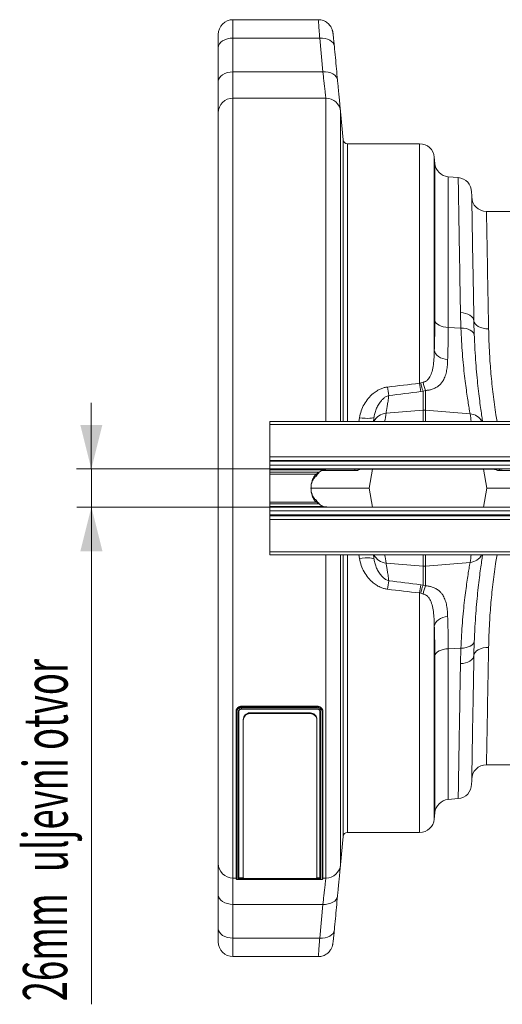
# Model space of a CAD drawing. Units: millimetres. Extents: x 1861 to 7943, y -326 to 5191.
# Drawn here: x 3683 to 4010, y 3824 to 4493 of the extents above; entities that cross this region are included whole.
import ezdxf

# ---------------------------------------------------------------- set-up
doc = ezdxf.new("R2010")
doc.units = ezdxf.units.MM
doc.layers.add('ACO_DIMS', color=8, linetype='Continuous')
doc.styles.add('SLDTEXTSTYLE0', font='TXT', dxfattribs={"width": 0.605})

# ---------------------------------------------------------------- blocks, each defined once
blk = doc.blocks.new('Z$W@#7AC71E01')
at = {"color": 7, "linetype": 'Continuous', "lineweight": 0}
for p, q in [((-36.93, 331.22), (-94.86, 331.22)), ((-94.86, 318.72), (-94.86, 331.22)), ((-104.86, 321.22), (-104.86, 312.29)), ((-94.86, 295.75), (-94.86, 318.72)), ((-35.96, 318.72), (-94.86, 318.72)), ((-35.96, 318.72), (-33.8, 295.75)), ((-104.86, 312.29), (-104.86, 289.32)), ((-33.8, 295.75), (-94.86, 295.75)), ((-94.86, 277.93), (-94.86, 295.75)), ((-104.86, 289.32), (-104.86, 267.93)), ((-94.86, 277.93), (-94.86, -252.07)), ((-31.73, 277.93), (-94.86, 277.93)), ((-31.73, 58.18), (-31.73, 277.93)), ((-104.86, -242.07), (-104.86, 267.93)), ((-20.1, 249.67), (-21.77, 268.8)), ((-21.77, 268.8), (-21.77, 58.18)), ((-20.1, 249.67), (-20.1, 58.18)), ((31.96, 246.93), (-17.11, 246.93)), ((-17.11, 58.18), (-17.11, 246.93)), ((31.96, 246.93), (31.96, 84.17)), ((41.92, 106.71), (41.92, 237.8)), ((42.29, 233.6), (41.92, 237.8)), ((42.29, 233.6), (42.29, 126.77)), ((51.38, 122.08), (51.38, 224.51)), ((58.17, 223.91), (51.38, 224.51)), ((120.14, 200.93), (77.36, 200.93)), ((59.7, 132.17), (59.97, 121.69)), ((59.97, 121.69), (51.38, 122.08)), ((69.1, 116.92), (68.83, 126.71)), ((32.68, 84.39), (31.96, 84.17)), ((34.42, 84.87), (32.68, 84.39)), ((32.83, 78.57), (34.27, 78.79)), ((34.27, 78.79), (36.02, 79.25)), ((34.27, 78.79), (34.27, 65.94)), ((36.02, 65.94), (36.02, 79.25)), ((-8.88, 60.78), (-9.32, 58.18)), ((9.14, 63.81), (34.27, 65.94)), ((34.27, 65.94), (34.27, 58.18)), ((66.22, 63.38), (36.02, 65.94)), ((36.02, 58.18), (36.02, 65.94)), ((1940.14, 58.18), (-69.86, 58.18)), ((-69.86, 58.18), (-69.86, 56.13)), ((1940.14, 56.13), (-69.86, 56.13)), ((-69.86, 56.13), (-69.86, 34.18)), ((-69.86, 34.18), (1940.14, 34.18)), ((-69.86, 31.68), (-69.86, 34.18)), ((1940.14, 31.68), (-69.86, 31.68)), ((-69.86, 31.68), (-69.86, 31.18)), ((1940.14, 31.18), (-69.86, 31.18)), ((-69.86, 31.18), (-69.86, 28.43)), ((-69.86, 28.43), (1940.14, 28.43)), ((-69.86, 25.93), (-69.86, 28.43)), ((1940.14, 25.93), (-69.86, 25.93)), ((-69.86, 25.43), (-69.86, 25.93)), ((-69.86, 25.43), (-33.47, 25.43)), ((-69.86, 25.43), (-69.86, 23.7)), ((-69.86, 22.39), (-69.86, 23.7)), ((-36.2, 23.7), (-69.86, 23.7)), ((-69.86, 3.46), (-69.86, 22.39)), ((-69.86, 22.39), (-38.38, 22.39)), ((-38.38, 21.09), (-38.38, 22.39)), ((-12.2, 24.8), (-34.62, 24.8)), ((88.14, 25.85), (-26.86, 25.85)), ((-8.22, 25.85), (-8.64, 25.63)), ((-8.64, 25.63), (-8.64, 25.85)), ((0, 25.85), (-2.28, 12.93)), ((75.29, 25.85), (77.57, 12.93)), ((83.12, 25.63), (82.73, 25.85)), ((83.12, 25.63), (83.11, 25.85)), ((95.91, 24.8), (86.52, 24.8)), ((-41.85, 12.93), (-2.28, 12.93)), ((0, 0), (-2.28, 12.93)), ((75.29, 0), (77.57, 12.93)), ((77.57, 12.93), (103.07, 12.93)), ((-69.86, 3.46), (-38.38, 3.46)), ((-69.86, 2.16), (-69.86, 3.46)), ((-36.2, 2.16), (-69.86, 2.16)), ((-69.86, 2.16), (-69.86, 0.43)), ((-33.47, 0.43), (-69.86, 0.43)), ((-69.86, -0.07), (-69.86, 0.43)), ((-38.38, 4.77), (-38.38, 3.46)), ((-26.86, 0), (88.14, 0)), ((-69.86, -2.57), (-69.86, -0.07)), ((-69.86, -0.07), (1940.14, -0.07)), ((1940.14, -2.57), (-69.86, -2.57)), ((-69.86, -2.57), (-69.86, -5.32)), ((-69.86, -5.32), (1940.14, -5.32)), ((-69.86, -5.32), (-69.86, -5.82)), ((-69.86, -8.32), (-69.86, -5.82)), ((-69.86, -5.82), (1940.14, -5.82)), ((-69.86, -8.32), (-69.86, -30.27)), ((1940.14, -8.32), (-69.86, -8.32)), ((1940.14, -30.27), (-69.86, -30.27)), ((-69.86, -30.27), (-69.86, -32.32)), ((-69.86, -32.32), (1940.14, -32.32)), ((-31.73, -252.07), (-31.73, -32.32)), ((-21.77, -32.32), (-21.77, -242.94)), ((-20.1, -223.81), (-20.1, -32.32)), ((-17.11, -32.32), (-17.11, -221.07)), ((-8.88, -34.92), (-9.32, -32.32)), ((34.27, -40.09), (34.27, -32.32)), ((36.02, -32.32), (36.02, -40.09)), ((9.14, -37.95), (34.27, -40.09)), ((34.27, -52.94), (34.27, -40.09)), ((66.22, -37.52), (36.02, -40.09)), ((36.02, -40.09), (36.02, -53.4)), ((32.83, -52.71), (34.27, -52.94)), ((34.27, -52.94), (36.02, -53.4)), ((31.96, -221.07), (31.96, -58.32)), ((32.68, -58.54), (31.96, -58.32)), ((34.42, -59.02), (32.68, -58.54)), ((41.92, -80.86), (41.92, -211.94)), ((69.1, -91.07), (68.83, -100.86)), ((59.97, -95.84), (51.38, -96.23)), ((51.38, -96.23), (51.38, -198.65)), ((59.7, -106.31), (59.97, -95.84)), ((42.29, -207.74), (42.29, -100.92)), ((-92.79, -138.56), (-92.79, -138.85)), ((-92.79, -252.42), (-92.79, -138.85)), ((-92.29, -139.14), (-92.29, -252.92)), ((-91.29, -252.92), (-91.29, -139.14)), ((-90.79, -138.85), (-90.79, -252.42)), ((-88.8, -137.29), (-37.79, -137.29)), ((-37.79, -135.26), (-88.79, -135.26)), ((-88.79, -135.26), (-88.79, -135.54)), ((-88.79, -135.54), (-37.79, -135.54)), ((-88.79, -137.07), (-37.79, -137.07)), ((-37.79, -136.24), (-88.78, -136.24)), ((-82.86, -139.68), (-82.86, -140.17)), ((-82.86, -139.68), (-42.86, -139.68)), ((-82.86, -140.17), (-42.86, -140.17)), ((-42.86, -140.17), (-42.86, -139.68)), ((-37.79, -135.26), (-37.79, -135.54)), ((-35.79, -252.42), (-35.79, -138.85)), ((-35.29, -139.14), (-35.29, -252.92)), ((-34.29, -252.92), (-34.29, -139.15)), ((-33.79, -138.56), (-33.79, -138.85)), ((-33.79, -138.85), (-33.79, -252.42)), ((-87.86, -144.66), (-87.86, -144.18)), ((-87.86, -252.09), (-87.86, -144.66)), ((-37.86, -144.18), (-37.86, -144.66)), ((-37.86, -144.66), (-37.86, -252.09)), ((120.14, -175.07), (77.36, -175.07)), ((58.17, -198.06), (51.38, -198.65)), ((42.29, -207.74), (41.92, -211.94)), ((-20.1, -223.81), (-21.77, -242.94)), ((31.96, -221.07), (-17.11, -221.07)), ((-104.86, -263.46), (-104.86, -242.07)), ((-92.79, -252.07), (-94.86, -252.07)), ((-94.86, -252.07), (-94.86, -269.89)), ((-88.8, -253.02), (-37.81, -253.02)), ((-88.79, -251.98), (-87.86, -251.98)), ((-88.79, -251.98), (-88.79, -252.48)), ((-88.79, -252.48), (-37.79, -252.48)), ((-37.79, -252.99), (-88.79, -252.99)), ((-88.79, -253.02), (-37.81, -253.02)), ((-42.86, -252.37), (-82.86, -252.37)), ((-37.86, -251.98), (-37.79, -251.98)), ((-37.79, -251.98), (-37.79, -252.48)), ((-31.73, -252.07), (-33.79, -252.07))]:
    blk.add_line(p, q, dxfattribs=at)
at = {"color": 7, "linetype": 'Continuous', "lineweight": 20}
for p, q in [((-104.86, -286.44), (-104.86, -263.46)), ((-33.8, -269.89), (-94.86, -269.89)), ((-94.86, -269.89), (-94.86, -292.86)), ((-35.96, -292.86), (-33.8, -269.89)), ((-104.86, -295.37), (-104.86, -286.44)), ((-35.96, -292.86), (-94.86, -292.86)), ((-94.86, -305.37), (-36.93, -305.37))]:
    blk.add_line(p, q, dxfattribs=at)
at = {"color": 8, "linetype": 'Continuous', "lineweight": 20}
blk.add_line((-94.86, -292.86), (-94.86, -305.37), dxfattribs=at)
at = {"color": 7, "linetype": 'Continuous', "lineweight": 0, "flags": 128}
for points in [[(-94.86, 318.72), (-96.81, 318.59), (-98.68, 318.23), (-100.41, 317.64), (-101.93, 316.84), (-103.17, 315.86), (-104.1, 314.75), (-104.66, 313.54), (-104.86, 312.29)], [(-26, 313.16), (-26.27, 314.35), (-26.89, 315.47), (-27.84, 316.47), (-29.08, 317.33), (-30.57, 318), (-32.25, 318.46), (-34.07, 318.71), (-35.96, 318.72)], [(-94.86, 295.75), (-96.81, 295.62), (-98.68, 295.26), (-100.41, 294.66), (-101.93, 293.86), (-103.17, 292.89), (-104.1, 291.78), (-104.66, 290.57), (-104.86, 289.32)], [(-23.84, 290.19), (-24.11, 291.38), (-24.73, 292.5), (-25.68, 293.5), (-26.92, 294.35), (-28.41, 295.02), (-30.1, 295.49), (-31.91, 295.73), (-33.8, 295.75)], [(68.83, 126.71), (68.71, 133.6), (68.59, 140.28), (68.48, 146.73), (68.37, 152.94), (68.27, 158.91), (68.17, 164.61), (68.07, 170.05), (67.98, 175.21), (67.9, 180.08), (67.82, 184.65), (67.74, 188.91), (67.67, 192.87), (67.61, 196.5), (67.55, 199.81), (67.5, 202.79), (67.45, 205.42), (67.41, 207.72), (67.38, 209.67), (67.35, 211.27), (67.33, 212.52), (67.31, 213.41), (67.3, 213.95), (67.3, 214.12)], [(78.83, 121.13), (78.71, 127.72), (78.59, 134.08), (78.48, 140.22), (78.37, 146.12), (78.26, 151.77), (78.16, 157.15), (78.07, 162.26), (77.98, 167.09), (77.9, 171.63), (77.82, 175.86), (77.75, 179.79), (77.68, 183.4), (77.62, 186.69), (77.57, 189.65), (77.52, 192.27), (77.48, 194.55), (77.44, 196.49), (77.41, 198.09), (77.39, 199.33), (77.37, 200.22), (77.36, 200.75), (77.36, 200.93)], [(68.83, 126.71), (68.64, 127.74), (68.12, 128.73), (67.29, 129.65), (66.17, 130.46), (64.8, 131.13), (63.23, 131.66), (61.51, 132), (59.7, 132.17)], [(51.38, 122.08), (49.66, 122.24), (48.02, 122.54), (46.51, 122.99), (45.18, 123.57), (44.06, 124.26), (43.18, 125.04), (42.59, 125.88), (42.29, 126.77)], [(69.1, 116.92), (68.89, 117.85), (68.37, 118.74), (67.53, 119.55), (66.41, 120.26), (65.04, 120.85), (63.48, 121.29), (61.77, 121.57), (59.97, 121.69)], [(78.83, 121.13), (76.89, 121.22), (75.02, 121.52), (73.3, 122.02), (71.79, 122.71), (70.55, 123.56), (69.62, 124.53), (69.04, 125.6), (68.83, 126.71)], [(51.01, 100.21), (49.29, 100.46), (47.64, 100.91), (46.13, 101.54), (44.79, 102.35), (43.67, 103.3), (42.81, 104.37), (42.21, 105.52), (41.92, 106.71)], [(1.01, 61.34), (0.77, 60.98), (0.17, 60.7), (-0.76, 60.49), (-1.99, 60.36), (-3.48, 60.33), (-5.16, 60.39), (-6.99, 60.54), (-8.88, 60.78)], [(-12.2, 24.8), (-12.02, 25.64), (-11.96, 25.85)], [(86.52, 24.8), (86.34, 25.64), (86.27, 25.85)], [(1.01, -35.49), (0.77, -35.13), (0.17, -34.84), (-0.76, -34.63), (-1.99, -34.51), (-3.48, -34.48), (-5.16, -34.54), (-6.99, -34.69), (-8.88, -34.92)], [(51.01, -74.36), (49.29, -74.6), (47.64, -75.05), (46.13, -75.69), (44.79, -76.5), (43.67, -77.45), (42.81, -78.51), (42.21, -79.66), (41.92, -80.86)], [(69.1, -91.07), (68.89, -92), (68.37, -92.88), (67.53, -93.69), (66.41, -94.4), (65.04, -94.99), (63.48, -95.43), (61.77, -95.72), (59.97, -95.84)], [(51.38, -96.23), (49.66, -96.38), (48.02, -96.69), (46.51, -97.14), (45.18, -97.72), (44.06, -98.41), (43.18, -99.19), (42.59, -100.03), (42.29, -100.92)], [(78.83, -95.27), (76.89, -95.36), (75.02, -95.66), (73.3, -96.17), (71.79, -96.86), (70.55, -97.71), (69.62, -98.68), (69.04, -99.74), (68.83, -100.86)], [(78.83, -95.27), (78.71, -101.86), (78.59, -108.23), (78.48, -114.37), (78.37, -120.27), (78.26, -125.92), (78.16, -131.3), (78.07, -136.41), (77.98, -141.24), (77.9, -145.77), (77.82, -150.01), (77.75, -153.94), (77.68, -157.55), (77.62, -160.83), (77.57, -163.79), (77.52, -166.41), (77.48, -168.7), (77.44, -170.64), (77.41, -172.23), (77.39, -173.47), (77.37, -174.36), (77.36, -174.89), (77.36, -175.07)], [(68.83, -100.86), (68.64, -101.89), (68.12, -102.88), (67.29, -103.79), (66.17, -104.6), (64.8, -105.28), (63.23, -105.8), (61.51, -106.15), (59.7, -106.31)], [(68.83, -100.86), (68.71, -107.75), (68.59, -114.42), (68.48, -120.88), (68.37, -127.09), (68.27, -133.05), (68.17, -138.76), (68.07, -144.2), (67.98, -149.35), (67.9, -154.22), (67.82, -158.79), (67.74, -163.06), (67.67, -167.01), (67.61, -170.65), (67.55, -173.96), (67.5, -176.93), (67.45, -179.57), (67.41, -181.87), (67.38, -183.82), (67.35, -185.42), (67.33, -186.66), (67.31, -187.56), (67.3, -188.09), (67.3, -188.27)], [(-88.79, -137.2), (-88.79, -137.2), (-89.23, -137.24), (-89.85, -137.45), (-90.36, -137.82), (-90.68, -138.31), (-90.79, -138.85)]]:
    blk.add_lwpolyline(points, dxfattribs=at)
at = {"color": 7, "linetype": 'Continuous', "lineweight": 20, "flags": 128}
for points in [[(-94.86, -269.89), (-96.81, -269.77), (-98.68, -269.4), (-100.41, -268.81), (-101.93, -268.01), (-103.17, -267.03), (-104.1, -265.92), (-104.66, -264.72), (-104.86, -263.46)], [(-23.84, -264.33), (-24.11, -265.52), (-24.73, -266.64), (-25.68, -267.65), (-26.92, -268.5), (-28.41, -269.17), (-30.1, -269.64), (-31.91, -269.88), (-33.8, -269.89)], [(-94.86, -292.86), (-96.81, -292.74), (-98.68, -292.38), (-100.41, -291.78), (-101.93, -290.98), (-103.17, -290.01), (-104.1, -288.9), (-104.66, -287.69), (-104.86, -286.44)], [(-26, -287.3), (-26.27, -288.5), (-26.89, -289.62), (-27.84, -290.62), (-29.08, -291.47), (-30.57, -292.15), (-32.25, -292.61), (-34.07, -292.85), (-35.96, -292.86)]]:
    blk.add_lwpolyline(points, dxfattribs=at)
at = {"color": 7, "linetype": 'Continuous', "lineweight": 0}
for centre, radius, start, end in [((-94.86, 321.22), 10, 90, 180), ((-94.86, 267.93), 10, 90, 180), ((-31.73, 267.93), 10, 5, 90), ((-17.11, 249.93), 3, 185, 270), ((31.96, 236.93), 10, 5, 90), ((52.25, 234.47), 10, 185, 265), ((57.3, 213.95), 10, 1.00161, 85), ((77.36, 210.93), 10, 181.00161, 270), ((128.75, 96.49), 119.48, 187.14005, 189.95262), ((144.41, 98.78), 113.4, 187.40209, 190.2692), ((67.63, 91.32), 35.63, 191.21572, 200.58256), ((52.73, 87.03), 18.44, 186.71012, 204.94562), ((9.81, 53.96), 9.87, 93.87279, 154.71193), ((-494.34, 145.1), 510, 350.18658, 350.82777), ((35.14, 55.67), 10.3, 85.14775, 94.85225), ((569.62, 145.12), 510, 189.22279, 189.81501), ((65.55, 53.52), 9.88, 28.1334, 86.10836), ((-26.86, 11.96), 15, 116.15082, 128.52599), ((-26.86, 13.89), 15, 231.47401, 243.84918), ((9.81, -28.11), 9.87, 205.28807, 266.12721), ((-494.34, -119.25), 510, 9.17223, 9.81342), ((569.62, -119.26), 510, 170.18499, 170.77721), ((65.55, -27.66), 9.88, 273.89164, 331.8666), ((35.14, -29.82), 10.3, 265.14775, 274.85225), ((128.75, -70.63), 119.48, 170.04738, 172.85995), ((144.41, -72.93), 113.4, 169.7308, 172.59791), ((67.63, -65.47), 35.63, 159.41744, 168.78428), ((52.73, -61.17), 18.44, 155.05438, 173.28988), ((77.36, -185.07), 10, 90, 178.99839), ((57.3, -188.1), 10, 275, 358.99839), ((52.25, -208.61), 10, 95, 175), ((31.96, -211.07), 10, 270, 355), ((-17.11, -224.07), 3, 90, 175), ((-94.86, -242.07), 10, 180, 270), ((-31.73, -242.07), 10, 270, 355)]:
    blk.add_arc(centre, radius, start, end, dxfattribs=at)
at = {"color": 7, "linetype": 'Continuous', "lineweight": 20}
blk.add_arc((-94.86, -295.37), 10, 180, 270, dxfattribs=at)
at = {"color": 7, "linetype": 'Continuous', "lineweight": 0}
for points, knots in [([(-36.93, 331.13), (-36.93, 331.16), (-36.92, 331.29), (-36.84, 330.55), (-36.69, 328.88), (-36.49, 326.26), (-36.25, 322.9), (-36.06, 320.12), (-35.96, 318.72)], [0, 0, 0, 0, 0.049083, 0.244379, 0.434132, 0.629354, 0.812246, 1, 1, 1, 1]), ([(-26.04, 313.63), (-26.06, 313.86), (-26.16, 314.83), (-26.3, 316.31), (-26.48, 318.07), (-26.63, 319.56), (-26.77, 320.81), (-26.88, 321.71), (-26.96, 322.33), (-27.04, 322.81), (-27.14, 323.28), (-27.28, 323.87), (-27.51, 324.6), (-27.88, 325.51), (-28.43, 326.54), (-29.2, 327.61), (-30.19, 328.65), (-31.41, 329.6), (-32.82, 330.38), (-34.37, 330.92), (-35.77, 331.2), (-36.63, 331.19), (-36.93, 331.18)], [0, 0, 0, 0, 0.026615, 0.110941, 0.195956, 0.281518, 0.367829, 0.457516, 0.517823, 0.555028, 0.584044, 0.607446, 0.63171, 0.661861, 0.698084, 0.737198, 0.780125, 0.826155, 0.874135, 0.923247, 0.972986, 1, 1, 1, 1]), ([(-23.84, 290.19), (-24.31, 295.28), (-25.03, 302.93), (-25.75, 310.59), (-26, 313.16)], [0, 0, 0, 0, 0.664902, 1, 1, 1, 1]), ([(-33.8, 295.75), (-33.57, 293.71), (-33.22, 290.62), (-32.83, 287.18), (-32.47, 284.1), (-32.19, 281.64), (-31.97, 279.83), (-31.84, 278.74), (-31.75, 278.01), (-31.74, 277.94), (-31.73, 277.91)], [0, 0, 0, 0, 0.190137, 0.288043, 0.385949, 0.575982, 0.673866, 0.77175, 0.890847, 1, 1, 1, 1]), ([(-21.78, 268.88), (-21.79, 268.91), (-21.8, 268.99), (-21.88, 269.78), (-22.01, 271.05), (-22.17, 272.65), (-22.36, 274.67), (-22.59, 277.08), (-22.86, 279.82), (-23.15, 282.92), (-23.48, 286.34), (-23.72, 288.91), (-23.84, 290.19)], [0, 0, 0, 0, 0.067517, 0.193444, 0.292845, 0.392245, 0.494546, 0.596847, 0.696195, 0.795543, 0.897771, 1, 1, 1, 1]), ([(58.17, 223.91), (58.17, 223.87), (58.18, 223.77), (58.19, 222.99), (58.21, 221.64), (58.25, 219.57), (58.29, 216.84), (58.35, 213.43), (58.42, 209.35), (58.49, 204.67), (58.58, 199.43), (58.68, 193.68), (58.78, 187.3), (58.9, 180.32), (59.03, 172.72), (59.16, 164.94), (59.29, 157.06), (59.42, 149.14), (59.56, 140.87), (59.65, 135.07), (59.7, 132.17)], [0, 0, 0, 0, 0.048905, 0.097921, 0.154978, 0.21208, 0.269138, 0.327853, 0.386615, 0.44533, 0.502388, 0.55949, 0.616547, 0.675262, 0.734024, 0.792739, 0.844291, 0.895844, 0.947922, 1, 1, 1, 1]), ([(42.29, 126.77), (42.28, 124.99), (42.27, 121.44), (42.2, 116.33), (42.09, 111.38), (41.97, 108.27), (41.92, 106.71)], [0, 0, 0, 0, 0.248431, 0.496863, 0.748432, 1, 1, 1, 1]), ([(51.01, 100.21), (51.06, 101.89), (51.18, 105.24), (51.29, 110.61), (51.36, 116.2), (51.37, 120.12), (51.38, 122.08)], [0, 0, 0, 0, 0.248457, 0.496913, 0.748456, 1, 1, 1, 1]), ([(59.97, 121.69), (60.11, 118.69), (60.39, 112.69), (61, 104.24), (61.71, 96.27), (62.49, 88.97), (63.3, 82.43), (64.1, 76.62), (64.86, 71.55), (65.46, 67.83), (65.91, 65.16), (66.11, 63.97), (66.22, 63.38)], [0, 0, 0, 0, 0.10637, 0.212742, 0.322209, 0.431676, 0.538071, 0.644464, 0.753978, 0.863489, 0.931643, 1, 1, 1, 1]), ([(84.56, 58.18), (84.3, 59.68), (83.22, 65.93), (81.82, 76.85), (80.35, 90.78), (79.5, 102.79), (79.02, 112.89), (78.89, 118.38), (78.83, 121.13)], [0, 0, 0, 0, 0.067108, 0.278818, 0.496832, 0.714849, 0.857203, 1, 1, 1, 1]), ([(74.76, 58.18), (74.69, 58.64), (74.43, 60.28), (73.9, 63.83), (73.17, 69.06), (72.38, 75.22), (71.58, 82.18), (70.82, 89.81), (70.13, 98.11), (69.52, 107.11), (69.24, 113.65), (69.1, 116.92)], [0, 0, 0, 0, 0.046363, 0.164248, 0.282133, 0.403416, 0.524698, 0.641819, 0.758939, 0.879471, 1, 1, 1, 1]), ([(41.92, 106.71), (41.88, 105.04), (41.81, 101.7), (41.41, 96.82), (40.56, 92.36), (39.36, 89.11), (37.99, 87.05), (36.74, 85.84), (35.48, 85.13), (34.65, 84.93), (34.42, 84.87)], [0, 0, 0, 0, 0.2002, 0.400408, 0.599935, 0.766505, 0.838794, 0.910755, 0.975924, 1, 1, 1, 1]), ([(36.02, 79.25), (36.8, 79.34), (38.37, 79.52), (40.74, 80.15), (43.02, 81.14), (45.07, 82.53), (46.7, 84.16), (48.23, 86.35), (49.49, 89.19), (50.36, 92.74), (50.82, 96.41), (50.95, 98.98), (51.01, 100.21)], [0, 0, 0, 0, 0.06121, 0.12249, 0.206964, 0.291632, 0.377169, 0.462788, 0.599552, 0.736934, 0.874154, 1, 1, 1, 1]), ([(10.19, 81.64), (9.43, 81.52), (7.92, 81.28), (5.49, 80.44), (2.95, 79.15), (-0.07, 76.99), (-3.11, 73.92), (-5.84, 69.89), (-7.88, 65.48), (-8.55, 62.34), (-8.88, 60.78)], [0, 0, 0, 0, 0.0747592, 0.149558, 0.2520468, 0.3546433, 0.5173072, 0.680155, 0.8401109, 1, 1, 1, 1]), ([(1.01, 61.34), (1.21, 62.35), (1.6, 64.38), (2.7, 67.26), (4.13, 70), (5.69, 72.18), (7.29, 73.81), (8.85, 75.08), (10.28, 75.57), (11.06, 75.84)], [0, 0, 0, 0, 0.16989, 0.342115, 0.512793, 0.686071, 0.782061, 0.879826, 1, 1, 1, 1]), ([(9.14, 63.81), (9.26, 64.52), (9.51, 65.94), (9.97, 68.74), (10.49, 71.97), (10.87, 74.55), (11.06, 75.84)], [0, 0, 0, 0, 0.247863, 0.495728, 0.747863, 1, 1, 1, 1]), ([(1.01, 61.34), (0.84, 60.22), (0.67, 59.06), (0.53, 58.2), (0.53, 58.18)], [0, 0, 0, 0, 0.971246, 1, 1, 1, 1]), ([(-38.38, 22.39), (-38.9, 21.8), (-39.96, 20.62), (-41.03, 18.32), (-41.71, 15.72), (-41.93, 12.93), (-41.71, 10.13), (-41.03, 7.53), (-39.96, 5.23), (-38.9, 4.05), (-38.38, 3.46)], [0, 0, 0, 0, 0.123502, 0.248243, 0.373884, 0.5, 0.626116, 0.751757, 0.876498, 1, 1, 1, 1]), ([(-38.38, 21.09), (-38.9, 20.58), (-39.94, 19.58), (-41.02, 17.6), (-41.71, 15.35), (-41.93, 12.93), (-41.71, 10.51), (-41.02, 8.26), (-39.94, 6.27), (-38.9, 5.27), (-38.38, 4.77)], [0, 0, 0, 0, 0.126895, 0.25225, 0.376437, 0.5, 0.623563, 0.74775, 0.873105, 1, 1, 1, 1]), ([(-38.38, 22.39), (-38.04, 22.61), (-37.35, 23.05), (-36.59, 23.48), (-36.2, 23.7)], [0, 0, 0, 0, 0.490121, 1, 1, 1, 1]), ([(-38.38, 21.09), (-38.05, 21.51), (-37.39, 22.34), (-36.59, 23.25), (-36.2, 23.7)], [0, 0, 0, 0, 0.506882, 1, 1, 1, 1]), ([(-26.86, 25.85), (-27.43, 25.85), (-28.56, 25.85), (-30.24, 25.78), (-31.87, 25.66), (-32.94, 25.5), (-33.47, 25.43)], [0, 0, 0, 0, 0.25737, 0.511754, 0.760241, 1, 1, 1, 1]), ([(-8.64, 25.63), (-9.21, 25.39), (-10.34, 24.9), (-11.58, 24.83), (-12.2, 24.8)], [0, 0, 0, 0, 0.495173, 1, 1, 1, 1]), ([(-38.38, 4.77), (-38.05, 4.34), (-37.39, 3.51), (-36.59, 2.6), (-36.2, 2.16)], [0, 0, 0, 0, 0.506882, 1, 1, 1, 1]), ([(-38.38, 3.46), (-38.04, 3.25), (-37.35, 2.81), (-36.59, 2.38), (-36.2, 2.16)], [0, 0, 0, 0, 0.490121, 1, 1, 1, 1]), ([(-33.47, 0.43), (-32.94, 0.35), (-31.87, 0.19), (-30.24, 0.07), (-28.56, 0.01), (-27.43, 0), (-26.86, 0)], [0, 0, 0, 0, 0.239759, 0.488246, 0.74263, 1, 1, 1, 1]), ([(1.01, -35.49), (0.84, -34.36), (0.67, -33.2), (0.53, -32.35), (0.53, -32.32)], [0, 0, 0, 0, 0.971246, 1, 1, 1, 1]), ([(74.76, -32.32), (74.69, -32.79), (74.43, -34.43), (73.9, -37.97), (73.17, -43.2), (72.38, -49.37), (71.58, -56.33), (70.82, -63.96), (70.13, -72.26), (69.52, -81.25), (69.24, -87.8), (69.1, -91.07)], [0, 0, 0, 0, 0.046363, 0.164248, 0.282133, 0.403416, 0.524698, 0.641819, 0.758939, 0.879471, 1, 1, 1, 1]), ([(84.56, -32.32), (84.3, -33.83), (83.22, -40.07), (81.82, -50.99), (80.35, -64.93), (79.5, -76.94), (79.02, -87.04), (78.89, -92.53), (78.83, -95.27)], [0, 0, 0, 0, 0.067108, 0.278818, 0.496832, 0.714849, 0.857203, 1, 1, 1, 1]), ([(10.19, -55.78), (9.43, -55.66), (7.92, -55.42), (5.49, -54.58), (2.95, -53.3), (-0.07, -51.13), (-3.11, -48.06), (-5.84, -44.03), (-7.88, -39.63), (-8.55, -36.49), (-8.88, -34.92)], [0, 0, 0, 0, 0.0747592, 0.149558, 0.2520468, 0.3546433, 0.5173072, 0.680155, 0.8401109, 1, 1, 1, 1]), ([(1.01, -35.49), (1.21, -36.5), (1.6, -38.53), (2.71, -41.42), (4.13, -44.16), (5.7, -46.34), (7.29, -47.96), (8.86, -49.23), (10.28, -49.71), (11.06, -49.98)], [0, 0, 0, 0, 0.171015, 0.342103, 0.514202, 0.686069, 0.783091, 0.879833, 1, 1, 1, 1]), ([(9.14, -37.95), (9.26, -38.66), (9.51, -40.09), (9.97, -42.88), (10.49, -46.11), (10.87, -48.69), (11.06, -49.98)], [0, 0, 0, 0, 0.247863, 0.495728, 0.747863, 1, 1, 1, 1]), ([(59.97, -95.84), (60.11, -92.84), (60.39, -86.83), (61, -78.38), (61.71, -70.41), (62.49, -63.11), (63.3, -56.58), (64.1, -50.77), (64.86, -45.7), (65.46, -41.98), (65.91, -39.3), (66.11, -38.12), (66.22, -37.52)], [0, 0, 0, 0, 0.10637, 0.212742, 0.322209, 0.431676, 0.538071, 0.644464, 0.753978, 0.863489, 0.931643, 1, 1, 1, 1]), ([(36.02, -53.4), (36.8, -53.49), (38.37, -53.67), (40.74, -54.3), (43.02, -55.28), (45.07, -56.67), (46.7, -58.31), (48.23, -60.5), (49.49, -63.34), (50.36, -66.88), (50.82, -70.56), (50.95, -73.13), (51.01, -74.36)], [0, 0, 0, 0, 0.06121, 0.12249, 0.206964, 0.291632, 0.377169, 0.462788, 0.599552, 0.736934, 0.874154, 1, 1, 1, 1]), ([(41.92, -80.86), (41.88, -79.19), (41.81, -75.85), (41.41, -70.96), (40.56, -66.51), (39.36, -63.26), (37.99, -61.2), (36.74, -59.99), (35.48, -59.28), (34.65, -59.07), (34.42, -59.02)], [0, 0, 0, 0, 0.2002, 0.400408, 0.599935, 0.766505, 0.838794, 0.910755, 0.975924, 1, 1, 1, 1]), ([(51.01, -74.36), (51.06, -76.03), (51.18, -79.39), (51.29, -84.75), (51.36, -90.34), (51.37, -94.26), (51.38, -96.23)], [0, 0, 0, 0, 0.248457, 0.496913, 0.748456, 1, 1, 1, 1]), ([(42.29, -100.92), (42.28, -99.14), (42.27, -95.58), (42.2, -90.47), (42.09, -85.53), (41.97, -82.41), (41.92, -80.86)], [0, 0, 0, 0, 0.248431, 0.496863, 0.748432, 1, 1, 1, 1]), ([(58.17, -198.06), (58.17, -198.01), (58.18, -197.92), (58.19, -197.14), (58.21, -195.78), (58.25, -193.71), (58.29, -190.98), (58.35, -187.58), (58.42, -183.49), (58.49, -178.82), (58.58, -173.58), (58.68, -167.82), (58.78, -161.45), (58.9, -154.46), (59.03, -146.87), (59.16, -139.08), (59.29, -131.21), (59.42, -123.29), (59.56, -115.02), (59.65, -109.22), (59.7, -106.31)], [0, 0, 0, 0, 0.048905, 0.097921, 0.154978, 0.21208, 0.269138, 0.327853, 0.386615, 0.44533, 0.502388, 0.55949, 0.616547, 0.675262, 0.734024, 0.792739, 0.844291, 0.895844, 0.947922, 1, 1, 1, 1]), ([(-88.79, -135.26), (-88.88, -135.27), (-88.96, -135.27), (-89.06, -135.28), (-89.09, -135.28), (-89.13, -135.29), (-89.14, -135.29), (-89.16, -135.29), (-89.16, -135.29), (-89.17, -135.29), (-89.18, -135.29), (-89.18, -135.29), (-89.18, -135.29), (-89.18, -135.29), (-89.18, -135.29), (-89.26, -135.3), (-89.33, -135.3), (-89.42, -135.31), (-89.46, -135.32), (-89.5, -135.32), (-89.52, -135.32), (-89.54, -135.33), (-89.55, -135.33), (-89.56, -135.33), (-89.57, -135.33), (-89.64, -135.34), (-89.71, -135.35), (-89.83, -135.38), (-89.89, -135.39), (-90.02, -135.42), (-90.08, -135.44), (-90.17, -135.46), (-90.2, -135.47), (-90.25, -135.49), (-90.26, -135.49), (-90.29, -135.5), (-90.31, -135.51), (-90.44, -135.56), (-90.56, -135.6), (-90.73, -135.68), (-90.79, -135.71), (-90.9, -135.76), (-90.96, -135.79), (-91.13, -135.88), (-91.23, -135.95), (-91.38, -136.05), (-91.43, -136.09), (-91.53, -136.16), (-91.58, -136.2), (-91.72, -136.31), (-91.8, -136.39), (-91.97, -136.56), (-92.05, -136.65), (-92.19, -136.83), (-92.26, -136.92), (-92.38, -137.11), (-92.44, -137.2), (-92.54, -137.41), (-92.58, -137.51), (-92.64, -137.66), (-92.66, -137.71), (-92.69, -137.82), (-92.71, -137.87), (-92.73, -137.98), (-92.74, -138.03), (-92.76, -138.11), (-92.76, -138.14), (-92.77, -138.19), (-92.77, -138.22), (-92.78, -138.27), (-92.78, -138.29), (-92.78, -138.33), (-92.79, -138.35), (-92.79, -138.37), (-92.79, -138.38), (-92.79, -138.39), (-92.79, -138.39), (-92.79, -138.39), (-92.79, -138.4), (-92.79, -138.4), (-92.79, -138.4), (-92.79, -138.44), (-92.79, -138.49), (-92.79, -138.56)], [0, 0, 0, 0, 0.03125, 0.03125, 0.046875, 0.046875, 0.054688, 0.054688, 0.058594, 0.058594, 0.060547, 0.060547, 0.061523, 0.061523, 0.0625, 0.0625, 0.09375, 0.09375, 0.109375, 0.109375, 0.117188, 0.117188, 0.121094, 0.121094, 0.125, 0.125, 0.15625, 0.15625, 0.1875, 0.1875, 0.21875, 0.21875, 0.234375, 0.234375, 0.242188, 0.242188, 0.25, 0.25, 0.3125, 0.3125, 0.34375, 0.34375, 0.375, 0.375, 0.4375, 0.4375, 0.46875, 0.46875, 0.5, 0.5, 0.5625, 0.5625, 0.625, 0.625, 0.6875, 0.6875, 0.75, 0.75, 0.8125, 0.8125, 0.84375, 0.84375, 0.875, 0.875, 0.90625, 0.90625, 0.921875, 0.921875, 0.9375, 0.9375, 0.953125, 0.953125, 0.960938, 0.960938, 0.964844, 0.964844, 0.966797, 0.966797, 0.967773, 0.967773, 0.96875, 0.96875, 1, 1, 1, 1]), ([(-92.79, -138.85), (-92.79, -138.85), (-92.79, -138.45), (-92.63, -137.73), (-91.93, -136.69), (-90.85, -135.94), (-89.74, -135.6), (-89.04, -135.56), (-88.79, -135.54)], [0, 0, 0, 0, 0.000011, 0.215875, 0.446308, 0.662625, 0.883331, 1, 1, 1, 1]), ([(-92.79, -138.85), (-92.79, -138.86), (-92.79, -138.89), (-92.78, -138.92), (-92.76, -138.96), (-92.73, -138.99), (-92.69, -139.02), (-92.64, -139.06), (-92.56, -139.09), (-92.44, -139.13), (-92.35, -139.13), (-92.29, -139.14)], [0, 0, 0, 0, 0.07999, 0.161359, 0.244105, 0.328231, 0.413736, 0.50062, 0.636096, 0.802589, 1, 1, 1, 1]), ([(-88.78, -136.24), (-89.01, -136.25), (-89.24, -136.27), (-89.7, -136.33), (-89.92, -136.38), (-90.34, -136.53), (-90.55, -136.62), (-90.93, -136.83), (-91.11, -136.95), (-91.43, -137.22), (-91.58, -137.37), (-91.83, -137.69), (-91.94, -137.85), (-92.12, -138.2), (-92.18, -138.39), (-92.25, -138.67), (-92.27, -138.76), (-92.29, -138.95), (-92.29, -139.04), (-92.29, -139.14)], [0, 0, 0, 0, 0.125, 0.125, 0.25, 0.25, 0.375, 0.375, 0.5, 0.5, 0.625, 0.625, 0.75, 0.75, 0.875, 0.875, 0.9375, 0.9375, 1, 1, 1, 1]), ([(-91.29, -139.14), (-91.27, -138.9), (-91.21, -138.44), (-90.78, -137.82), (-90.15, -137.35), (-89.44, -137.11), (-88.98, -137.08), (-88.79, -137.07)], [0, 0, 0, 0, 0.214897, 0.429579, 0.644553, 0.859477, 1, 1, 1, 1]), ([(-91.29, -139.14), (-91.16, -139.14), (-91.03, -139.1), (-90.85, -139), (-90.79, -138.92), (-90.79, -138.85)], [0, 0, 0, 0, 0.5, 0.5, 1, 1, 1, 1]), ([(-88.79, -135.54), (-88.79, -135.58), (-88.79, -135.65), (-88.79, -135.81), (-88.79, -135.98), (-88.78, -136.12), (-88.78, -136.2), (-88.78, -136.23), (-88.78, -136.24)], [0, 0, 0, 0, 0.214238, 0.4284743, 0.6427812, 0.857206, 0.9789006, 1, 1, 1, 1]), ([(-88.79, -137.07), (-88.79, -137.12), (-88.79, -137.22), (-88.79, -137.29), (-88.79, -137.28), (-88.79, -137.28)], [0, 0, 0, 0, 0.404684, 0.80932, 1, 1, 1, 1]), ([(-87.86, -144.18), (-87.79, -143.63), (-87.66, -142.54), (-86.64, -141.1), (-85.17, -140.09), (-83.81, -139.71), (-83.05, -139.68), (-82.86, -139.68)], [0, 0, 0, 0, 0.245062, 0.490508, 0.723014, 0.93121, 1, 1, 1, 1]), ([(-82.86, -140.17), (-83.38, -140.21), (-84.42, -140.3), (-85.81, -140.96), (-86.94, -141.96), (-87.71, -143.24), (-87.81, -144.19), (-87.86, -144.66)], [0, 0, 0, 0, 0.188215, 0.376146, 0.572198, 0.787506, 1, 1, 1, 1]), ([(-42.86, -139.68), (-42.34, -139.72), (-41.3, -139.81), (-39.9, -140.47), (-38.77, -141.47), (-38, -142.75), (-37.91, -143.71), (-37.86, -144.18)], [0, 0, 0, 0, 0.188113, 0.375936, 0.571905, 0.787208, 1, 1, 1, 1]), ([(-37.86, -144.66), (-37.92, -144.12), (-38.05, -143.03), (-39.07, -141.59), (-40.54, -140.58), (-41.9, -140.2), (-42.67, -140.17), (-42.86, -140.17)], [0, 0, 0, 0, 0.2449206, 0.4902225, 0.7226642, 0.9309033, 1, 1, 1, 1]), ([(-33.79, -138.56), (-33.8, -138.49), (-33.81, -138.43), (-33.81, -138.35), (-33.82, -138.32), (-33.82, -138.29), (-33.82, -138.28), (-33.82, -138.27), (-33.82, -138.26), (-33.82, -138.25), (-33.82, -138.25), (-33.83, -138.25), (-33.83, -138.25), (-33.83, -138.24), (-33.83, -138.24), (-33.83, -138.18), (-33.84, -138.13), (-33.85, -138.05), (-33.86, -138.02), (-33.86, -137.98), (-33.87, -137.97), (-33.87, -137.95), (-33.87, -137.95), (-33.87, -137.94), (-33.87, -137.93), (-33.88, -137.93), (-33.88, -137.93), (-33.89, -137.87), (-33.9, -137.82), (-33.93, -137.71), (-33.95, -137.66), (-33.98, -137.56), (-34, -137.51), (-34.04, -137.43), (-34.05, -137.41), (-34.06, -137.37), (-34.07, -137.36), (-34.08, -137.33), (-34.09, -137.32), (-34.15, -137.21), (-34.2, -137.11), (-34.3, -136.97), (-34.33, -136.92), (-34.4, -136.83), (-34.43, -136.78), (-34.54, -136.64), (-34.62, -136.56), (-34.75, -136.43), (-34.79, -136.39), (-34.88, -136.31), (-34.92, -136.27), (-35.06, -136.16), (-35.16, -136.09), (-35.36, -135.95), (-35.46, -135.88), (-35.79, -135.7), (-36.02, -135.6), (-36.39, -135.48), (-36.51, -135.44), (-36.7, -135.39), (-36.76, -135.38), (-36.89, -135.35), (-36.95, -135.34), (-37.08, -135.32), (-37.14, -135.31), (-37.24, -135.3), (-37.27, -135.29), (-37.34, -135.29), (-37.37, -135.28), (-37.43, -135.28), (-37.47, -135.28), (-37.51, -135.27), (-37.53, -135.27), (-37.56, -135.27), (-37.56, -135.27), (-37.58, -135.27), (-37.58, -135.27), (-37.59, -135.27), (-37.59, -135.27), (-37.59, -135.27), (-37.6, -135.27), (-37.64, -135.27), (-37.71, -135.27), (-37.79, -135.26)], [0, 0, 0, 0, 0.03125, 0.03125, 0.046875, 0.046875, 0.054688, 0.054688, 0.058594, 0.058594, 0.060547, 0.060547, 0.061523, 0.061523, 0.0625, 0.0625, 0.09375, 0.09375, 0.109375, 0.109375, 0.117188, 0.117188, 0.121094, 0.121094, 0.123047, 0.123047, 0.125, 0.125, 0.15625, 0.15625, 0.1875, 0.1875, 0.21875, 0.21875, 0.234375, 0.234375, 0.242188, 0.242188, 0.25, 0.25, 0.3125, 0.3125, 0.34375, 0.34375, 0.375, 0.375, 0.4375, 0.4375, 0.46875, 0.46875, 0.5, 0.5, 0.5625, 0.5625, 0.625, 0.625, 0.75, 0.75, 0.8125, 0.8125, 0.84375, 0.84375, 0.875, 0.875, 0.90625, 0.90625, 0.921875, 0.921875, 0.9375, 0.9375, 0.953125, 0.953125, 0.960938, 0.960938, 0.964844, 0.964844, 0.966797, 0.966797, 0.967773, 0.967773, 0.96875, 0.96875, 1, 1, 1, 1]), ([(-37.79, -135.54), (-37.79, -135.54), (-37.34, -135.54), (-36.41, -135.68), (-35.19, -136.26), (-34.27, -137.15), (-33.87, -138.07), (-33.79, -138.64), (-33.79, -138.85), (-33.79, -138.85)], [0, 0, 0, 0, 0.000019, 0.21625, 0.445398, 0.660952, 0.881642, 0.999991, 1, 1, 1, 1]), ([(-37.79, -135.54), (-37.79, -135.56), (-37.79, -135.58), (-37.79, -135.63), (-37.79, -135.68), (-37.79, -135.74), (-37.79, -135.8), (-37.79, -135.88), (-37.79, -135.98), (-37.79, -136.11), (-37.79, -136.19), (-37.79, -136.24)], [0, 0, 0, 0, 0.08006, 0.16147, 0.24423, 0.328342, 0.413806, 0.500622, 0.636129, 0.802621, 1, 1, 1, 1]), ([(-34.29, -139.15), (-34.31, -138.96), (-34.35, -138.45), (-34.72, -137.64), (-35.51, -136.87), (-36.58, -136.34), (-37.4, -136.27), (-37.79, -136.24)], [0, 0, 0, 0, 0.1238266, 0.3412558, 0.556497, 0.7849183, 1, 1, 1, 1]), ([(-37.79, -137.07), (-37.51, -137.09), (-36.95, -137.14), (-36.2, -137.49), (-35.64, -138.02), (-35.34, -138.6), (-35.31, -138.98), (-35.29, -139.14)], [0, 0, 0, 0, 0.214239, 0.427482, 0.642016, 0.857277, 1, 1, 1, 1]), ([(-37.79, -137.28), (-37.79, -137.28), (-37.79, -137.29), (-37.79, -137.22), (-37.79, -137.12), (-37.79, -137.07)], [0, 0, 0, 0, 0.19068, 0.595316, 1, 1, 1, 1]), ([(-35.79, -138.85), (-35.79, -138.85), (-35.79, -138.72), (-35.84, -138.43), (-36.07, -137.95), (-36.52, -137.54), (-37.12, -137.26), (-37.57, -137.22), (-37.79, -137.2)], [0, 0, 0, 0, 0.000021, 0.142642, 0.357915, 0.572524, 0.78626, 1, 1, 1, 1]), ([(-35.79, -138.85), (-35.79, -138.92), (-35.74, -139), (-35.56, -139.1), (-35.43, -139.14), (-35.29, -139.14)], [0, 0, 0, 0, 0.5, 0.5, 1, 1, 1, 1]), ([(-33.79, -138.85), (-33.8, -138.88), (-33.81, -138.95), (-33.9, -139.03), (-34.02, -139.1), (-34.16, -139.14), (-34.25, -139.15), (-34.29, -139.15), (-34.29, -139.15)], [0, 0, 0, 0, 0.2144984, 0.428907, 0.6434745, 0.8581384, 0.9788037, 1, 1, 1, 1]), ([(-21.78, -243.02), (-21.79, -243.05), (-21.8, -243.13), (-21.88, -243.92), (-22.01, -245.2), (-22.17, -246.8), (-22.36, -248.82), (-22.59, -251.22), (-22.86, -253.97), (-23.15, -257.06), (-23.48, -260.49), (-23.72, -263.05), (-23.84, -264.33)], [0, 0, 0, 0, 0.06773, 0.193628, 0.293006, 0.392384, 0.494661, 0.596939, 0.696264, 0.79559, 0.897795, 1, 1, 1, 1]), ([(-92.29, -252.92), (-92.3, -252.92), (-92.34, -252.92), (-92.43, -252.91), (-92.56, -252.85), (-92.69, -252.74), (-92.78, -252.59), (-92.79, -252.48), (-92.79, -252.42)], [0, 0, 0, 0, 0.021198, 0.141728, 0.356416, 0.570989, 0.785477, 1, 1, 1, 1]), ([(-92.29, -252.92), (-92.28, -252.93), (-92.26, -252.93), (-92.19, -252.95), (-92.12, -252.96), (-91.95, -252.97), (-91.84, -252.97), (-91.58, -252.98), (-91.44, -252.99), (-91.11, -253), (-90.93, -253), (-90.55, -253.01), (-90.35, -253.01), (-89.93, -253.01), (-89.7, -253.01), (-89.37, -253.01), (-89.25, -253.02), (-89.03, -253.02), (-88.91, -253.02), (-88.79, -253.02)], [0, 0, 0, 0, 0.125, 0.125, 0.25, 0.25, 0.375, 0.375, 0.5, 0.5, 0.625, 0.625, 0.75, 0.75, 0.875, 0.875, 0.9375, 0.9375, 1, 1, 1, 1]), ([(-91.29, -252.92), (-91.16, -252.92), (-91.03, -252.87), (-90.85, -252.68), (-90.79, -252.55), (-90.79, -252.42)], [0, 0, 0, 0, 0.5, 0.5, 1, 1, 1, 1]), ([(-88.79, -252.99), (-89.07, -252.99), (-89.64, -252.99), (-90.38, -252.98), (-90.95, -252.96), (-91.25, -252.94), (-91.28, -252.93), (-91.29, -252.92)], [0, 0, 0, 0, 0.213781, 0.427455, 0.642003, 0.857266, 1, 1, 1, 1]), ([(-90.79, -251.92), (-90.79, -251.92), (-90.79, -251.92), (-90.78, -251.93), (-90.76, -251.93), (-90.73, -251.94), (-90.69, -251.94), (-90.61, -251.95), (-90.47, -251.96), (-90.22, -251.96), (-89.91, -251.97), (-89.6, -251.98), (-89.31, -251.98), (-89.06, -251.98), (-88.88, -251.98), (-88.79, -251.98)], [0, 0, 0, 0, 0.042128, 0.083847, 0.125335, 0.16677, 0.208333, 0.250204, 0.375078, 0.500063, 0.624913, 0.749921, 0.833339, 0.916216, 1, 1, 1, 1]), ([(-90.79, -252.42), (-90.79, -252.42), (-90.79, -252.42), (-90.75, -252.44), (-90.52, -252.45), (-90.06, -252.47), (-89.47, -252.48), (-89.02, -252.48), (-88.79, -252.48)], [0, 0, 0, 0, 0.000019, 0.142645, 0.357937, 0.572551, 0.786292, 1, 1, 1, 1]), ([(-88.79, -252.99), (-88.79, -252.99), (-88.79, -252.93), (-88.79, -252.74), (-88.79, -252.61), (-88.79, -252.48)], [0, 0, 0, 0, 0.5, 0.5, 1, 1, 1, 1]), ([(-87.86, -252.09), (-87.79, -252.13), (-87.66, -252.21), (-86.64, -252.3), (-85.18, -252.35), (-83.81, -252.37), (-83.05, -252.37), (-82.86, -252.37)], [0, 0, 0, 0, 0.244924, 0.490224, 0.722678, 0.930918, 1, 1, 1, 1]), ([(-42.86, -252.37), (-42.34, -252.37), (-41.3, -252.36), (-39.9, -252.33), (-38.77, -252.27), (-38, -252.19), (-37.91, -252.13), (-37.86, -252.09)], [0, 0, 0, 0, 0.188229, 0.376146, 0.572197, 0.787507, 1, 1, 1, 1]), ([(-37.81, -253.02), (-37.52, -253.02), (-36.91, -253.01), (-36.04, -253.01), (-35.39, -253), (-35.14, -252.99), (-35.08, -252.98)], [0, 0, 0, 0, 0.274017, 0.579256, 0.898087, 1, 1, 1, 1]), ([(-37.81, -253.02), (-37.59, -253.02), (-36.96, -253.01), (-36.02, -253.01), (-35.3, -253), (-35.09, -252.99), (-35.08, -252.99)], [0, 0, 0, 0, 0.214186, 0.595686, 0.975205, 1, 1, 1, 1]), ([(-37.79, -251.98), (-37.75, -251.98), (-37.66, -251.98), (-37.53, -251.98), (-37.4, -251.98), (-37.28, -251.98), (-37.15, -251.98), (-36.95, -251.98), (-36.68, -251.97), (-36.37, -251.96), (-36.12, -251.96), (-35.96, -251.95), (-35.86, -251.94), (-35.8, -251.93), (-35.8, -251.92), (-35.79, -251.92)], [0, 0, 0, 0, 0.04215, 0.083882, 0.125374, 0.166805, 0.208354, 0.250199, 0.37505, 0.500059, 0.624933, 0.749918, 0.83344, 0.916318, 1, 1, 1, 1]), ([(-37.79, -252.48), (-37.79, -252.48), (-37.65, -252.48), (-37.28, -252.48), (-36.71, -252.47), (-36.2, -252.46), (-35.86, -252.44), (-35.82, -252.43), (-35.79, -252.42)], [0, 0, 0, 0, 0.0000381, 0.1405693, 0.3556198, 0.5706752, 0.7853223, 1, 1, 1, 1]), ([(-37.79, -252.48), (-37.79, -252.61), (-37.79, -252.74), (-37.79, -252.93), (-37.79, -252.99), (-37.79, -252.99)], [0, 0, 0, 0, 0.5, 0.5, 1, 1, 1, 1]), ([(-35.29, -252.92), (-35.32, -252.93), (-35.38, -252.95), (-35.81, -252.97), (-36.44, -252.98), (-37.15, -252.99), (-37.61, -252.99), (-37.79, -252.99)], [0, 0, 0, 0, 0.214902, 0.429585, 0.644555, 0.859478, 1, 1, 1, 1]), ([(-35.79, -252.42), (-35.79, -252.55), (-35.74, -252.68), (-35.56, -252.87), (-35.43, -252.92), (-35.29, -252.92)], [0, 0, 0, 0, 0.5, 0.5, 1, 1, 1, 1]), ([(-35.08, -252.99), (-34.85, -252.98), (-34.4, -252.96), (-34.33, -252.93), (-34.29, -252.92)], [0, 0, 0, 0, 0.500752, 1, 1, 1, 1]), ([(-34.29, -252.92), (-34.16, -252.92), (-34.03, -252.87), (-33.85, -252.68), (-33.79, -252.55), (-33.79, -252.42)], [0, 0, 0, 0, 0.5, 0.5, 1, 1, 1, 1]), ([(-33.8, -269.89), (-33.57, -267.85), (-33.22, -264.77), (-32.83, -261.33), (-32.47, -258.25), (-32.19, -255.78), (-31.97, -253.97), (-31.84, -252.88), (-31.75, -252.15), (-31.74, -252.09), (-31.73, -252.05)], [0, 0, 0, 0, 0.190137, 0.288044, 0.38595, 0.575982, 0.673867, 0.771751, 0.890848, 1, 1, 1, 1])]:
    blk.add_open_spline(points, degree=3, knots=knots, dxfattribs=at)
for points in [[(31.96, 84.17), (24.7, 83.32), (17.45, 82.47), (10.19, 81.64)], [(11.06, 75.84), (18.32, 76.74), (25.57, 77.64), (32.83, 78.57)], [(86.52, 24.8), (85.32, 24.8), (84.19, 25.07), (83.12, 25.63)], [(11.06, -49.98), (18.32, -50.88), (25.57, -51.79), (32.83, -52.71)], [(31.96, -58.32), (24.7, -57.46), (17.45, -56.62), (10.19, -55.78)]]:
    blk.add_open_spline(points, degree=3, dxfattribs=at)
at = {"color": 7, "linetype": 'Continuous', "lineweight": 20}
for points, knots in [([(-23.84, -264.33), (-24.31, -269.42), (-25.03, -277.08), (-25.75, -284.74), (-26, -287.3)], [0, 0, 0, 0, 0.664902, 1, 1, 1, 1]), ([(-36.93, -305.33), (-36.66, -305.33), (-35.82, -305.36), (-34.47, -305.09), (-32.96, -304.58), (-31.62, -303.88), (-30.47, -303.03), (-29.5, -302.1), (-28.72, -301.12), (-28.13, -300.14), (-27.7, -299.24), (-27.42, -298.47), (-27.24, -297.85), (-27.12, -297.37), (-27.04, -296.96), (-26.97, -296.54), (-26.89, -295.94), (-26.79, -295.09), (-26.65, -293.84), (-26.49, -292.35), (-26.31, -290.57), (-26.16, -289.04), (-26.07, -288.03), (-26.04, -287.76)], [0, 0, 0, 0, 0.02463, 0.074509, 0.121675, 0.166403, 0.208781, 0.248765, 0.286174, 0.320614, 0.351233, 0.3769, 0.398635, 0.420124, 0.444908, 0.47773, 0.528637, 0.623571, 0.708039, 0.79731, 0.883222, 0.968863, 1, 1, 1, 1])]:
    blk.add_open_spline(points, degree=3, knots=knots, dxfattribs=at)
at = {"color": 8, "linetype": 'Continuous', "lineweight": 20}
blk.add_open_spline([(-36.93, -305.27), (-36.93, -305.3), (-36.92, -305.43), (-36.83, -304.69), (-36.69, -303.01), (-36.49, -300.38), (-36.24, -297.02), (-36.05, -294.25), (-35.96, -292.86)], degree=3, knots=[0, 0, 0, 0, 0.052332, 0.244782, 0.437165, 0.62955, 0.814774, 1, 1, 1, 1], dxfattribs=at)
blk = doc.blocks.new('Z$W@#088D6D6F')
at = {"layer": 'ACO_DIMS', "color": 7, "linetype": 'Continuous', "lineweight": 0}
for p, q in [((1870.4773, 4514.0443), (1870.4773, 4559.0443)), ((2001.1598, 4514.0443), (1860.4773, 4514.0443)), ((1870.5655, 4488.1903), (1870.5655, 4514.1903)), ((2045.715, 4514.0443), (1905.0325, 4514.0443)), ((2001.2479, 4488.1903), (1860.5655, 4488.1903)), ((1870.5655, 4488.1903), (1870.5655, 4150.311)), ((2045.8031, 4488.1903), (1905.1207, 4488.1903))]:
    blk.add_line(p, q, dxfattribs=at)
for points in [[(1870.4773, 4514.0443), (1877.9773, 4544.0443), (1862.9773, 4544.0443)], [(1870.5655, 4488.1903), (1863.0655, 4458.1903), (1878.0655, 4458.1903)]]:
    blk.add_solid(points, dxfattribs=at)
blk.add_blockref('Z$W@#7AC71E01', (2061.6132, 4488.1173))
at = {"layer": 'ACO_DIMS', "color": 7, "linetype": 'Continuous', "lineweight": 0, "style": 'SLDTEXTSTYLE0', "width": 0.605}
for s, p in [('uljevni otvor', (1854.3927, 4240.191)), ('26mm', (1854.0618, 4152.3747))]:
    blk.add_text(s, height=30, rotation=90, dxfattribs=at).set_placement(p)

msp = doc.modelspace()

# ---------------------------------------------------------------- block references
msp.add_blockref('Z$W@#088D6D6F', (1860.72, -326.37))

doc.saveas('drawing.dxf')
